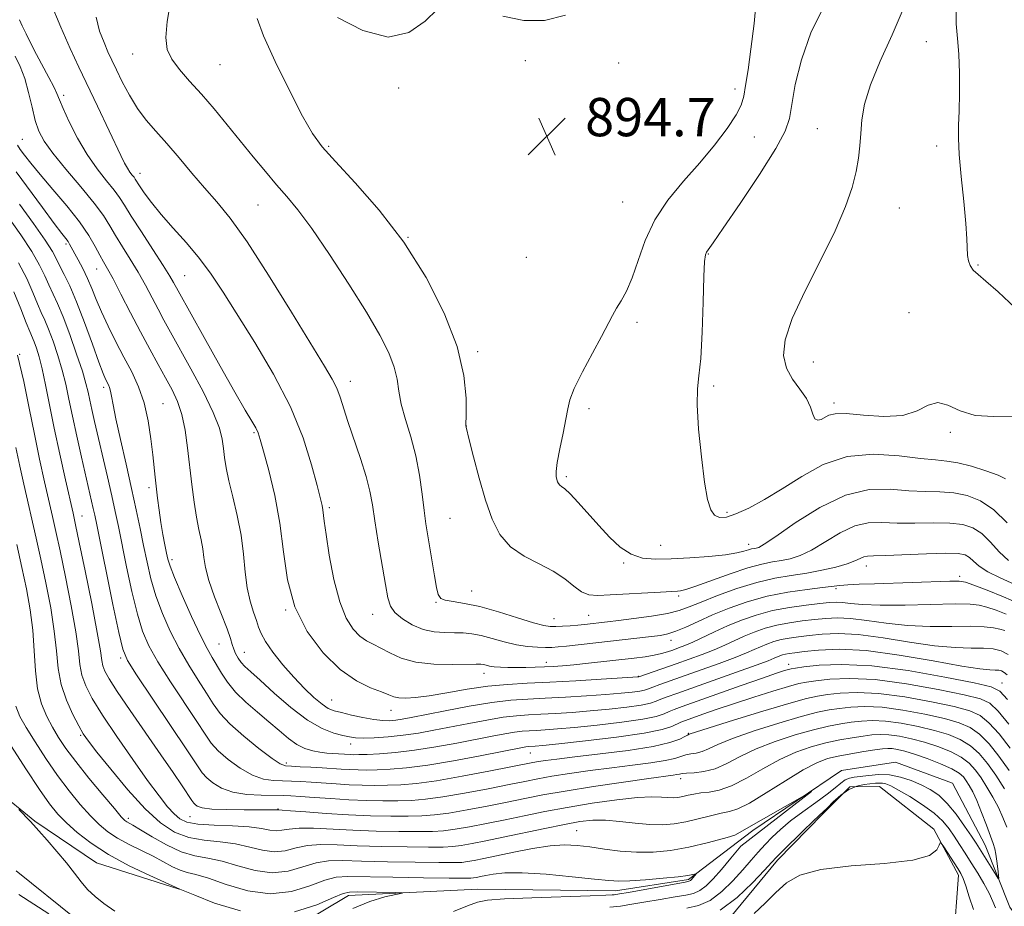
# Model space of a CAD drawing. Extents: x 2129800 to 2132700, y 312300 to 315200.
# Drawn here: x 2130608 to 2130813, y 314271 to 314457 of the extents above; entities that cross this region are included whole.
import ezdxf

# ---------------------------------------------------------------- set-up
doc = ezdxf.new("R2010")
doc.units = 0
doc.header["$MEASUREMENT"] = 0
doc.linetypes.add('rvrstm', pattern=[117.1, 50, -3.9, 0.5, -3.9, 0.5, -3.9, 0.5, -3.9, 50])
for name, color, linetype, lineweight in [('DTM HARD BREAKLINE', 7, 'Continuous', 0), ('DTM SPOT ELEVATION', 2, 'Continuous', 13), ('INDEX CONTOUR', 41, 'Continuous', 13), ('INTERMEDIATE CONTOUR', 44, 'Continuous', 0), ('SPOT ELEVATION', 7, 'Continuous', 0), ('STREAM - RIVER SINGLE LINE', 142, 'rvrstm', 0)]:
    doc.layers.add(name, color=color, linetype=linetype, lineweight=lineweight)
doc.styles.add('Style-ITALICS', font='ITALICS.shx')

# ---------------------------------------------------------------- blocks, each defined once
blk = doc.blocks.new('SPOT')
at = {"layer": 'SPOT ELEVATION'}
for p, q in [((-3.91, -3.91), (3.82, 3.81)), ((-1.65, 3.77), (1.72, -3.93))]:
    blk.add_line(p, q, dxfattribs=at)

msp = doc.modelspace()

# ---------------------------------------------------------------- linework, layer by layer
at = {"layer": 'DTM HARD BREAKLINE'}
for points in [[(2130641.09, 314275.08, 861.96), (2130623.83, 314280.56, 861), (2130610.96, 314289.28, 860.16), (2130594.85, 314302.38, 859.6), (2130586.37, 314313.53, 859.04), (2130582.7, 314323.11, 858.51), (2130577.4, 314337.09, 858.15), (2130574.12, 314347.07, 857.83), (2130570.43, 314360.66, 857.23), (2130566.74, 314372.25, 856.11), (2130557.05, 314384.99, 855.75)], [(2130754.85, 314267.54, 870.95), (2130766.03, 314281.15, 870.33), (2130775.55, 314290.8, 870.21), (2130781.15, 314296.48, 870.38), (2130787.35, 314296.52, 870.83), (2130798.69, 314287.58, 871.85), (2130803.83, 314278.03, 872.41), (2130802.8, 314263.93, 874.44)]]:
    msp.add_polyline3d(points, dxfattribs=at)
at = {"layer": 'DTM SPOT ELEVATION'}
for p in [(2130797.17, 314452.09, 901.1), (2130631.4, 314449.51, 891.3), (2130649.61, 314447.3, 893.1), (2130713.39, 314448.14, 894.6), (2130732.88, 314447.64, 895.1), (2130686.96, 314442.4, 894.7), (2130757.18, 314442.2, 895.6), (2130616.95, 314440.87, 886.4), (2130774.36, 314433.92, 899.2), (2130761.23, 314432.19, 896.6), (2130608.32, 314431.67, 882.9), (2130672.33, 314430.25, 894.2), (2130799.3, 314430.3, 901.4), (2130632.92, 314424.6, 888.6), (2130657.58, 314417.98, 891.1), (2130733.74, 314418.6, 895.1), (2130791.5, 314417.38, 900.8), (2130688.87, 314411.23, 894), (2130617.47, 314409.86, 879.7), (2130751.63, 314407.78, 898.1), (2130713.61, 314407.07, 894.4), (2130807.96, 314405.47, 902.2), (2130623.87, 314404.6, 881.2), (2130642.26, 314403.24, 887), (2130793.54, 314395.48, 900.4), (2130736.7, 314393.51, 896.4), (2130607.8, 314386.82, 870), (2130703.42, 314387.36, 894.3), (2130773.56, 314385.18, 900.8), (2130676.82, 314381.12, 890.6), (2130625.35, 314379.9, 877.6), (2130752.72, 314380.21, 898.3), (2130637.75, 314376.52, 880.9), (2130777.82, 314376.65, 900.4), (2130726.67, 314375.45, 896.4), (2130656.72, 314370.44, 885.8), (2130701.05, 314371.8, 894.01), (2130802.13, 314370.49, 899.8), (2130721.98, 314361.23, 896.27), (2130634.83, 314358.96, 879.6), (2130672.45, 314354.76, 888.3), (2130755.5, 314353.8, 898.3), (2130620.84, 314353, 872.8), (2130697.67, 314352.55, 893), (2130741.66, 314346.89, 896.9), (2130760.02, 314347.1, 896.6), (2130639.61, 314343.91, 880.4), (2130733.95, 314343.18, 895.8), (2130784.64, 314342.57, 891.4), (2130804.12, 314340.42, 890.4), (2130702.22, 314337.39, 892.8), (2130778.27, 314337.83, 889.7), (2130745.4, 314336.3, 893.7), (2130663.35, 314333.42, 886), (2130694.76, 314334.99, 891.9), (2130681.54, 314332.47, 889.3), (2130719.39, 314331.58, 892.8), (2130726.64, 314332.29, 892.9), (2130743.79, 314327.06, 889.4), (2130649.43, 314326.31, 881.1), (2130628.87, 314323.38, 873.7), (2130654.74, 314324.55, 882.8), (2130717.8, 314322.46, 888.6), (2130768.38, 314322.05, 880.6), (2130704.79, 314320.18, 887.4), (2130736.97, 314319.55, 886.1), (2130812.94, 314318.13, 880.8), (2130672.94, 314314.58, 884.9), (2130685.37, 314312.44, 885.3), (2130620.56, 314307.19, 867.8), (2130747.46, 314307.6, 876.1), (2130676.9, 314305.39, 881.4), (2130714.43, 314303.55, 877.2), (2130663.48, 314301.4, 878.4), (2130745.81, 314298.13, 871.4), (2130643.34, 314290.2, 871.1), (2130661.77, 314291.84, 872.1), (2130630.52, 314289.84, 866.4), (2130724.12, 314287.29, 866.9)]:
    msp.add_point(p, dxfattribs=at)
at = {"layer": 'INDEX CONTOUR', "flags": 128}
for points, elevation in [([(2130792.265, 314458.88), (2130789.98, 314453.503), (2130787.513, 314448.066), (2130785.451, 314443.112), (2130784.226, 314439.051), (2130783.664, 314435.749), (2130783.435, 314432.939), (2130783.248, 314430.359), (2130782.961, 314427.775), (2130782.473, 314424.957), (2130781.655, 314421.668), (2130780.288, 314417.645), (2130778.123, 314412.611), (2130775.092, 314406.501), (2130771.827, 314400.068), (2130769.138, 314394.272), (2130767.66, 314389.836), (2130767.337, 314386.541), (2130767.944, 314383.927), (2130769.218, 314381.61), (2130770.751, 314379.49), (2130772.103, 314377.533), (2130772.95, 314375.751), (2130773.449, 314374.292), (2130773.876, 314373.343), (2130774.451, 314373.025), (2130775.155, 314373.182), (2130776.747, 314374.063), (2130778.074, 314374.399), (2130780.411, 314374.436), (2130784.036, 314374.119), (2130788.284, 314373.819), (2130792.249, 314374.021), (2130795.256, 314374.996), (2130797.531, 314376.161), (2130799.526, 314376.722), (2130801.657, 314376.152), (2130804.189, 314374.98), (2130807.351, 314374.006), (2130811.238, 314373.781), (2130815.401, 314373.879)], 900), ([(2130623.752, 314457.2), (2130624.494, 314454.285), (2130625.407, 314451.914), (2130626.236, 314450.016), (2130627.052, 314448.259), (2130628.009, 314446.25), (2130629.228, 314443.721), (2130630.696, 314440.904), (2130632.368, 314438.158), (2130634.212, 314435.725), (2130636.258, 314433.395), (2130638.552, 314430.843), (2130641.103, 314427.854), (2130643.781, 314424.645), (2130646.417, 314421.543), (2130648.951, 314418.659), (2130651.747, 314415.235), (2130655.278, 314410.301), (2130659.78, 314403.331), (2130664.555, 314395.603), (2130671.423, 314384.323), (2130673.044, 314381.583), (2130673.995, 314379.698), (2130674.697, 314377.857), (2130676.332, 314372.765), (2130678.996, 314365.003), (2130680.185, 314361.256), (2130680.951, 314358.224), (2130681.46, 314355.387), (2130681.974, 314351.991), (2130682.683, 314347.57), (2130684.173, 314338.697), (2130684.676, 314335.939), (2130685.233, 314334.203), (2130686.174, 314332.894), (2130687.737, 314331.553), (2130689.776, 314330.28), (2130692.054, 314329.312), (2130694.354, 314328.816), (2130696.565, 314328.662), (2130698.598, 314328.652), (2130700.419, 314328.606), (2130702.202, 314328.429), (2130704.171, 314328.045), (2130706.481, 314327.425), (2130709, 314326.716), (2130711.528, 314326.107), (2130713.877, 314325.744), (2130715.943, 314325.589), (2130717.636, 314325.555), (2130718.957, 314325.576), (2130720.266, 314325.66), (2130722.015, 314325.832), (2130739.743, 314327.839), (2130741.606, 314328.074), (2130743.151, 314328.389), (2130744.8, 314328.938), (2130746.896, 314329.836), (2130749.477, 314331.017), (2130752.508, 314332.369), (2130755.948, 314333.782), (2130759.752, 314335.124), (2130763.874, 314336.263), (2130768.184, 314337.1), (2130772.225, 314337.675), (2130775.461, 314338.061), (2130779.077, 314338.508), (2130780.734, 314338.64), (2130783.141, 314338.751), (2130786.336, 314338.862), (2130802.038, 314339.387), (2130803.984, 314339.406), (2130805.311, 314339.197), (2130807.029, 314338.602), (2130809.847, 314337.533), (2130813.257, 314336.159), (2130816.446, 314334.726)], 890), ([(2130607.049, 314424.937), (2130612.546, 314417.461), (2130615.02, 314414.129), (2130616.596, 314412.048), (2130617.442, 314410.956), (2130617.888, 314410.357), (2130618.23, 314409.812), (2130620.006, 314406.544), (2130620.974, 314404.695), (2130621.951, 314402.659), (2130622.847, 314400.549), (2130623.77, 314398.268), (2130624.878, 314395.67), (2130626.28, 314392.671), (2130627.889, 314389.439), (2130629.567, 314386.208), (2130631.184, 314383.128), (2130632.633, 314380.03), (2130633.811, 314376.664), (2130634.651, 314372.904), (2130635.213, 314369.11), (2130635.587, 314365.766), (2130636.089, 314361.129), (2130636.594, 314356.774), (2130636.918, 314354.228), (2130637.291, 314351.638), (2130637.702, 314349.179), (2130638.105, 314347.009), (2130638.447, 314345.279), (2130638.729, 314343.991), (2130639.195, 314342.539), (2130640.145, 314340.167), (2130641.755, 314336.417), (2130643.701, 314332.04), (2130645.538, 314328.087), (2130646.927, 314325.336), (2130647.976, 314323.477), (2130649.918, 314320.21), (2130651.182, 314318.292), (2130652.852, 314316.246), (2130655.007, 314314.142), (2130657.432, 314312.052), (2130659.838, 314310.041), (2130661.996, 314308.186), (2130663.922, 314306.578), (2130665.696, 314305.321), (2130667.378, 314304.478), (2130668.982, 314303.971), (2130670.497, 314303.684), (2130671.913, 314303.515), (2130673.204, 314303.415), (2130676.828, 314303.188), (2130677.581, 314303.163), (2130678.638, 314303.173), (2130680.331, 314303.235), (2130682.909, 314303.371), (2130686.282, 314303.639), (2130690.278, 314304.102), (2130694.684, 314304.79), (2130699.117, 314305.598), (2130706.462, 314307.042), (2130709.078, 314307.539), (2130711.13, 314307.88), (2130712.764, 314308.074), (2130714.213, 314308.175), (2130715.723, 314308.246), (2130717.563, 314308.35), (2130720.085, 314308.539), (2130723.663, 314308.865), (2130728.427, 314309.357), (2130733.536, 314309.956), (2130737.907, 314310.582), (2130740.741, 314311.167), (2130742.372, 314311.697), (2130743.416, 314312.168), (2130744.488, 314312.617), (2130746.18, 314313.239), (2130758.501, 314317.6), (2130762.93, 314319.156), (2130765.867, 314320.168), (2130767.518, 314320.717), (2130768.372, 314320.98), (2130768.937, 314321.125), (2130769.799, 314321.262), (2130771.567, 314321.491), (2130774.751, 314321.835), (2130779.469, 314322.028), (2130785.751, 314321.726), (2130793.358, 314320.727), (2130800.998, 314319.374), (2130807.113, 314318.151), (2130810.642, 314317.338), (2130812.498, 314316.415), (2130814.087, 314314.659)], 880), ([(2130607.331, 314386.614), (2130608.664, 314381.084), (2130609.804, 314375.537), (2130610.872, 314370.096), (2130611.954, 314364.901), (2130612.995, 314360.18), (2130614.652, 314352.949), (2130615.365, 314349.778), (2130616.233, 314345.755), (2130617.364, 314340.318), (2130618.55, 314334.291), (2130619.507, 314328.845), (2130620.049, 314324.858), (2130620.38, 314322.031), (2130620.798, 314319.777), (2130621.589, 314317.537), (2130622.959, 314314.886), (2130625.099, 314311.429), (2130628.069, 314306.978), (2130631.401, 314302.158), (2130634.497, 314297.799), (2130636.896, 314294.546), (2130638.67, 314292.301), (2130640.029, 314290.784), (2130641.23, 314289.746), (2130642.725, 314289.069), (2130645.017, 314288.668), (2130648.388, 314288.451), (2130652.238, 314288.302), (2130655.748, 314288.093), (2130658.295, 314287.752), (2130660.041, 314287.408), (2130661.342, 314287.239), (2130662.558, 314287.362), (2130664.04, 314287.627), (2130666.142, 314287.823), (2130669.127, 314287.792), (2130677.375, 314287.371), (2130682.246, 314287.204), (2130687.004, 314287.113), (2130691.052, 314287.087), (2130694.002, 314287.123), (2130696.331, 314287.272), (2130698.732, 314287.586), (2130701.745, 314288.105), (2130705.296, 314288.788), (2130709.153, 314289.577), (2130713.162, 314290.418), (2130717.433, 314291.288), (2130722.152, 314292.166), (2130727.354, 314293.016), (2130732.479, 314293.736), (2130736.815, 314294.208), (2130739.845, 314294.361), (2130741.813, 314294.305), (2130743.156, 314294.198), (2130744.252, 314294.173), (2130745.255, 314294.249), (2130746.263, 314294.422), (2130747.364, 314294.675), (2130748.616, 314294.951), (2130750.071, 314295.183), (2130751.79, 314295.365), (2130753.876, 314295.751), (2130756.444, 314296.649), (2130759.546, 314298.251), (2130762.987, 314300.239), (2130766.51, 314302.169), (2130769.899, 314303.69), (2130773.12, 314304.812), (2130776.176, 314305.636), (2130779.058, 314306.251), (2130781.679, 314306.708), (2130783.933, 314307.044), (2130785.784, 314307.284), (2130787.47, 314307.391), (2130789.299, 314307.313), (2130791.505, 314307.01), (2130794.035, 314306.488), (2130796.761, 314305.763), (2130799.541, 314304.856), (2130802.16, 314303.799), (2130804.387, 314302.629), (2130806.07, 314301.363), (2130807.379, 314299.943), (2130808.558, 314298.296), (2130809.795, 314296.377), (2130811.039, 314294.283), (2130812.182, 314292.143), (2130813.143, 314290.061), (2130813.955, 314288.053)], 870), ([(2130811.553, 314271.187), (2130811.009, 314272.523), (2130810.247, 314274.217), (2130809.168, 314276.23), (2130807.877, 314278.41), (2130806.531, 314280.576), (2130805.261, 314282.581), (2130804.08, 314284.419), (2130802.974, 314286.115), (2130801.885, 314287.708), (2130800.578, 314289.282), (2130798.775, 314290.936), (2130796.336, 314292.706), (2130793.67, 314294.402), (2130791.326, 314295.771), (2130789.712, 314296.63), (2130788.684, 314297.064), (2130787.956, 314297.225), (2130787.272, 314297.248), (2130786.488, 314297.19), (2130784.176, 314296.953), (2130782.633, 314296.622), (2130780.957, 314295.906), (2130779.263, 314294.705), (2130777.709, 314293.301), (2130776.469, 314292.068), (2130775.602, 314291.234), (2130774.752, 314290.452), (2130773.451, 314289.23), (2130771.413, 314287.262), (2130767.085, 314283.005), (2130765.825, 314281.733), (2130764.809, 314280.653), (2130763.321, 314279.032), (2130760.841, 314276.398), (2130757.615, 314273.338), (2130754.089, 314270.698)], 870), ([(2130607.635, 314291.69), (2130609.969, 314289.252), (2130610.675, 314288.49), (2130611.784, 314287.265), (2130613.51, 314285.332), (2130615.574, 314282.962), (2130617.576, 314280.551), (2130619.215, 314278.422), (2130620.61, 314276.589), (2130621.979, 314274.987), (2130623.526, 314273.535), (2130625.386, 314272.081), (2130627.672, 314270.455)], 860), ([(2130613.91, 314269.886), (2130610.74, 314271.96), (2130607.647, 314273.954)], 860)]:
    msp.add_lwpolyline(points, dxfattribs=dict(at, elevation=elevation))
at = {"layer": 'INTERMEDIATE CONTOUR', "flags": 128}
for points, elevation in [([(2130639.332, 314460.772), (2130638.576, 314456.289), (2130638.303, 314452.948), (2130638.604, 314450.5), (2130639.546, 314448.421), (2130641.154, 314446.26), (2130643.29, 314443.861), (2130645.766, 314441.138), (2130648.418, 314438.05), (2130651.152, 314434.724), (2130656.572, 314428.036), (2130659.115, 314424.955), (2130661.456, 314422.205), (2130663.608, 314419.751), (2130665.914, 314416.97), (2130668.801, 314413.1), (2130672.511, 314407.68), (2130676.544, 314401.48), (2130680.217, 314395.573), (2130682.987, 314390.805), (2130684.868, 314387.093), (2130686.015, 314384.123), (2130686.615, 314381.576), (2130686.989, 314379.118), (2130687.49, 314376.41), (2130688.369, 314373.193), (2130689.461, 314369.536), (2130690.5, 314365.587), (2130691.278, 314361.52), (2130691.83, 314357.613), (2130692.252, 314354.169), (2130692.628, 314351.366), (2130693.008, 314348.902), (2130694.401, 314340.524), (2130694.833, 314338.121), (2130695.196, 314336.603), (2130695.712, 314335.802), (2130696.663, 314335.409), (2130698.292, 314335.135), (2130700.68, 314334.761), (2130703.87, 314334.085), (2130707.773, 314332.996), (2130711.768, 314331.755), (2130715.099, 314330.708), (2130717.24, 314330.12), (2130718.578, 314329.911), (2130719.728, 314329.916), (2130721.162, 314329.994), (2130722.79, 314330.104), (2130724.376, 314330.229), (2130725.738, 314330.355), (2130730.562, 314330.898), (2130732.828, 314331.172), (2130736.086, 314331.58), (2130739.76, 314332.093), (2130743.081, 314332.664), (2130745.536, 314333.276), (2130747.628, 314334.03), (2130750.119, 314335.058), (2130753.551, 314336.418), (2130757.596, 314337.886), (2130761.71, 314339.161), (2130765.466, 314340.027), (2130768.898, 314340.609), (2130772.162, 314341.112), (2130775.339, 314341.698), (2130778.237, 314342.355), (2130780.595, 314343.022), (2130782.234, 314343.642), (2130783.313, 314344.156), (2130784.072, 314344.504), (2130784.82, 314344.657), (2130786.117, 314344.706), (2130788.587, 314344.773), (2130797.151, 314345.137), (2130801.194, 314345.254), (2130803.805, 314345.194), (2130805.268, 314344.914), (2130806.157, 314344.381), (2130807.008, 314343.581), (2130808.174, 314342.56), (2130809.969, 314341.382), (2130812.567, 314340.101), (2130815.587, 314338.736)], 892), ([(2130761.757, 314462.104), (2130761.153, 314455.874), (2130760.515, 314450.516), (2130759.9, 314446.195), (2130759.402, 314442.948), (2130759.034, 314440.695), (2130758.499, 314438.873), (2130757.42, 314436.803), (2130755.52, 314433.97), (2130752.912, 314430.518), (2130749.807, 314426.761), (2130746.447, 314422.938), (2130743.186, 314419.02), (2130740.409, 314414.9), (2130738.384, 314410.568), (2130736.924, 314406.371), (2130735.724, 314402.749), (2130734.547, 314400.018), (2130733.413, 314398.003), (2130732.413, 314396.41), (2130731.567, 314394.917), (2130729.295, 314390.549), (2130727.389, 314387.008), (2130725.317, 314383.105), (2130723.618, 314379.675), (2130722.677, 314377.28), (2130722.236, 314375.404), (2130721.875, 314373.261), (2130721.285, 314370.32), (2130720.596, 314367.062), (2130720.046, 314364.221), (2130719.811, 314362.35), (2130719.828, 314361.279), (2130719.969, 314360.654), (2130720.134, 314360.18), (2130720.329, 314359.794), (2130720.587, 314359.489), (2130720.966, 314359.211), (2130721.622, 314358.702), (2130722.735, 314357.655), (2130724.418, 314355.866), (2130728.759, 314351.037), (2130730.998, 314348.62), (2130733.226, 314346.545), (2130735.496, 314345.032), (2130737.891, 314344.228), (2130740.606, 314343.98), (2130743.866, 314344.061), (2130747.747, 314344.276), (2130751.736, 314344.57), (2130755.171, 314344.923), (2130757.555, 314345.307), (2130759.051, 314345.674), (2130759.989, 314345.967), (2130760.656, 314346.149), (2130761.169, 314346.25), (2130761.604, 314346.319), (2130762.129, 314346.477), (2130763.284, 314347.132), (2130765.701, 314348.765), (2130769.768, 314351.6), (2130774.903, 314354.832), (2130780.284, 314357.399), (2130785.224, 314358.528), (2130789.616, 314358.602), (2130793.493, 314358.293), (2130796.906, 314358.128), (2130799.981, 314358.042), (2130802.865, 314357.828), (2130805.681, 314357.275), (2130808.47, 314356.167), (2130811.253, 314354.284), (2130814.01, 314351.566)], 896), ([(2130614.241, 314460.288), (2130616.383, 314455.113), (2130618.32, 314450.707), (2130620.138, 314446.808), (2130624.037, 314438.639), (2130628.899, 314428.36), (2130629.699, 314426.74), (2130630.294, 314425.67), (2130630.828, 314424.868), (2130631.3, 314424.252), (2130631.672, 314423.791), (2130631.944, 314423.416), (2130632.841, 314422.018), (2130633.825, 314420.544), (2130635.298, 314418.518), (2130637.312, 314416.029), (2130639.855, 314413.172), (2130642.655, 314410.068), (2130645.378, 314406.838), (2130647.818, 314403.514), (2130650.288, 314399.749), (2130656.898, 314389.267), (2130660.827, 314382.666), (2130664.359, 314375.846), (2130666.985, 314369.357), (2130668.764, 314363.702), (2130669.897, 314359.375), (2130670.936, 314355.21), (2130671.107, 314354.335), (2130671.39, 314351.939), (2130671.772, 314349.183), (2130672.461, 314344.855), (2130673.431, 314339.784), (2130674.627, 314335.09), (2130675.985, 314331.65), (2130677.425, 314329.373), (2130678.859, 314327.924), (2130680.235, 314326.976), (2130681.649, 314326.244), (2130683.225, 314325.448), (2130685.106, 314324.405), (2130687.471, 314323.313), (2130690.514, 314322.462), (2130694.263, 314322.061), (2130698.103, 314321.994), (2130703.157, 314322.103), (2130704.115, 314322.081), (2130704.647, 314321.995), (2130705.201, 314321.851), (2130705.928, 314321.684), (2130706.908, 314321.533), (2130708.196, 314321.432), (2130709.757, 314321.379), (2130711.536, 314321.365), (2130713.466, 314321.383), (2130715.446, 314321.426), (2130717.364, 314321.49), (2130719.181, 314321.578), (2130721.139, 314321.715), (2130723.552, 314321.937), (2130726.606, 314322.259), (2130736.092, 314323.338), (2130738.42, 314323.635), (2130740.308, 314323.936), (2130741.817, 314324.272), (2130743.073, 314324.64), (2130744.217, 314325.031), (2130745.389, 314325.45), (2130746.734, 314325.974), (2130748.397, 314326.694), (2130752.929, 314328.822), (2130755.635, 314330.05), (2130758.524, 314331.25), (2130761.622, 314332.341), (2130764.979, 314333.254), (2130768.565, 314333.932), (2130772.017, 314334.408), (2130774.894, 314334.732), (2130776.902, 314334.943), (2130778.341, 314335.032), (2130779.661, 314334.976), (2130781.318, 314334.778), (2130783.777, 314334.541), (2130787.51, 314334.39), (2130792.696, 314334.416), (2130803.187, 314334.645), (2130806.296, 314334.627), (2130808.197, 314334.427), (2130809.77, 314334.002), (2130811.69, 314333.33), (2130813.781, 314332.512)], 888), ([(2130695.038, 314458.881), (2130692.457, 314456.41), (2130689.062, 314454.016), (2130684.72, 314453.049), (2130679.491, 314454.408), (2130674.192, 314457.174)], 894), ([(2130776.076, 314460.074), (2130773.104, 314454.162), (2130771.033, 314448.346), (2130769.771, 314443.127), (2130768.55, 314436.047), (2130767.652, 314433.397), (2130765.684, 314429.762), (2130762.273, 314424.36), (2130758.247, 314418.296), (2130754.736, 314413.149), (2130752.594, 314410.094), (2130751.193, 314408.152), (2130750.985, 314407.599), (2130750.838, 314406.184), (2130750.705, 314403.036), (2130750.545, 314397.708), (2130750.325, 314391.451), (2130750.02, 314385.939), (2130749.636, 314382.315), (2130749.322, 314379.586), (2130749.261, 314376.227), (2130749.576, 314371.195), (2130750.155, 314365.368), (2130750.822, 314360.11), (2130751.452, 314356.474), (2130752.109, 314354.316), (2130752.897, 314353.186), (2130753.936, 314352.707), (2130755.378, 314352.801), (2130757.384, 314353.463), (2130760.063, 314354.684), (2130763.329, 314356.436), (2130767.041, 314358.688), (2130771.104, 314361.308), (2130775.583, 314363.773), (2130780.586, 314365.457), (2130786.077, 314365.94), (2130791.448, 314365.609), (2130795.946, 314365.054), (2130799.082, 314364.721), (2130801.396, 314364.494), (2130803.7, 314364.115), (2130806.556, 314363.401), (2130809.57, 314362.477), (2130812.109, 314361.544), (2130813.698, 314360.77)], 898), ([(2130803.392, 314459.201), (2130803.358, 314455.812), (2130803.612, 314452.798), (2130803.912, 314449.516), (2130804.066, 314445.546), (2130804.075, 314441.341), (2130803.993, 314437.577), (2130803.88, 314434.664), (2130803.842, 314431.962), (2130803.998, 314428.57), (2130804.41, 314423.914), (2130804.938, 314418.746), (2130805.387, 314414.14), (2130805.618, 314410.916), (2130805.764, 314407.454), (2130805.924, 314406.32), (2130806.276, 314405.321), (2130806.905, 314404.402), (2130807.928, 314403.447), (2130809.576, 314402.076), (2130812.111, 314399.846), (2130815.698, 314396.474)], 902), ([(2130607.758, 314456.682), (2130608.337, 314455.407), (2130609.127, 314453.744), (2130610.128, 314451.731), (2130611.317, 314449.439), (2130613.914, 314444.615), (2130614.929, 314442.656), (2130615.569, 314441.253), (2130616.096, 314439.945), (2130616.865, 314438.115), (2130618.148, 314435.344), (2130619.869, 314431.98), (2130621.861, 314428.569), (2130623.95, 314425.565), (2130625.911, 314423.069), (2130627.512, 314421.096), (2130628.635, 314419.554), (2130629.658, 314417.948), (2130631.076, 314415.677), (2130633.203, 314412.383), (2130635.629, 314408.666), (2130637.76, 314405.371), (2130639.151, 314403.137), (2130639.939, 314401.774), (2130640.871, 314400.034), (2130646.304, 314390.28), (2130649.648, 314384.313), (2130652.72, 314378.895), (2130654.904, 314375.139), (2130656.277, 314372.834), (2130657.086, 314371.439), (2130657.586, 314370.385), (2130658.042, 314368.988), (2130658.727, 314366.538), (2130659.81, 314362.536), (2130661.06, 314357.335), (2130662.147, 314351.502), (2130662.893, 314345.535), (2130663.726, 314339.665), (2130665.23, 314334.056), (2130667.807, 314328.889), (2130671.141, 314324.421), (2130674.735, 314320.929), (2130678.14, 314318.585), (2130681.091, 314317.149), (2130683.376, 314316.278), (2130684.886, 314315.681), (2130685.95, 314315.279), (2130687.001, 314315.049), (2130688.433, 314314.975), (2130690.475, 314315.098), (2130693.309, 314315.468), (2130697.013, 314316.096), (2130701.245, 314316.825), (2130705.555, 314317.459), (2130709.641, 314317.857), (2130713.804, 314318.096), (2130718.493, 314318.309), (2130723.907, 314318.597), (2130729.252, 314318.91), (2130736.985, 314319.403), (2130737.079, 314319.429), (2130744.88, 314322.148), (2130747.608, 314323.116), (2130750.297, 314324.102), (2130752.8, 314325.084), (2130755.024, 314326.044), (2130759.08, 314327.887), (2130761.188, 314328.763), (2130763.449, 314329.561), (2130765.898, 314330.226), (2130768.539, 314330.724), (2130771.23, 314331.093), (2130773.795, 314331.388), (2130776.143, 314331.636), (2130778.53, 314331.752), (2130781.298, 314331.619), (2130784.711, 314331.181), (2130788.716, 314330.614), (2130793.185, 314330.155), (2130797.926, 314329.972), (2130802.493, 314329.969), (2130806.38, 314329.976), (2130809.213, 314329.869), (2130811.156, 314329.66), (2130812.511, 314329.399), (2130813.534, 314329.128)], 886), ([(2130657.366, 314456.93), (2130658.745, 314453.334), (2130661.175, 314447.966), (2130664.111, 314441.902), (2130666.851, 314436.56), (2130668.948, 314432.916), (2130670.976, 314430.167), (2130673.764, 314427.069), (2130677.884, 314422.636), (2130682.876, 314416.914), (2130688.02, 314410.205), (2130692.67, 314402.859), (2130696.475, 314395.403), (2130699.151, 314388.412), (2130700.544, 314382.399), (2130701.011, 314377.633), (2130701.03, 314374.322), (2130700.995, 314371.877), (2130701.03, 314371.611), (2130701.695, 314368.902), (2130702.579, 314365.381), (2130703.76, 314360.909), (2130705.081, 314356.344), (2130706.459, 314352.388), (2130708.096, 314349.151), (2130710.267, 314346.596), (2130713.118, 314344.641), (2130716.275, 314343.047), (2130719.235, 314341.531), (2130721.613, 314339.909), (2130723.497, 314338.367), (2130725.092, 314337.189), (2130726.64, 314336.578), (2130728.51, 314336.422), (2130731.105, 314336.531), (2130741.587, 314337.141), (2130745.146, 314337.312), (2130745.777, 314337.374), (2130746.917, 314337.647), (2130749.013, 314338.332), (2130756.192, 314340.944), (2130759.887, 314342.19), (2130762.776, 314342.977), (2130764.998, 314343.415), (2130766.883, 314343.715), (2130768.734, 314344.088), (2130770.76, 314344.743), (2130773.148, 314345.894), (2130779.107, 314349.495), (2130782.177, 314350.951), (2130785.022, 314351.592), (2130787.866, 314351.654), (2130791.04, 314351.532), (2130794.732, 314351.534), (2130798.566, 314351.59), (2130802.03, 314351.541), (2130804.743, 314351.235), (2130806.869, 314350.54), (2130808.705, 314349.333), (2130810.509, 314347.573), (2130812.368, 314345.567), (2130814.33, 314343.705)], 894), ([(2130721.765, 314457.628), (2130717.404, 314456.533), (2130713.059, 314456.497), (2130708.704, 314457.435)], 894), ([(2130606.83, 314449.08), (2130607.893, 314446.936), (2130608.84, 314444.414), (2130609.654, 314441.462), (2130610.371, 314438.395), (2130611.042, 314435.626), (2130611.775, 314433.402), (2130612.875, 314431.316), (2130614.706, 314428.794), (2130617.449, 314425.469), (2130620.57, 314421.787), (2130623.35, 314418.4), (2130625.271, 314415.776), (2130626.602, 314413.656), (2130627.81, 314411.599), (2130629.257, 314409.258), (2130630.883, 314406.667), (2130632.525, 314403.955), (2130634.048, 314401.245), (2130635.437, 314398.63), (2130636.707, 314396.201), (2130637.917, 314393.943), (2130639.299, 314391.432), (2130643.545, 314383.784), (2130646.106, 314378.995), (2130648.235, 314374.65), (2130649.507, 314371.404), (2130650.106, 314369.039), (2130650.371, 314367.116), (2130650.602, 314365.228), (2130650.943, 314363.077), (2130651.501, 314360.391), (2130652.326, 314356.999), (2130653.246, 314353.109), (2130654.031, 314349.03), (2130654.528, 314345.042), (2130654.876, 314341.318), (2130655.288, 314338.005), (2130655.912, 314335.224), (2130656.628, 314332.963), (2130657.252, 314331.186), (2130657.688, 314329.796), (2130658.193, 314328.466), (2130659.114, 314326.813), (2130660.694, 314324.571), (2130662.758, 314321.966), (2130665.026, 314319.34), (2130667.244, 314316.999), (2130669.258, 314315.08), (2130670.936, 314313.682), (2130672.239, 314312.84), (2130673.466, 314312.352), (2130675.002, 314311.952), (2130677.101, 314311.444), (2130679.489, 314310.905), (2130681.759, 314310.479), (2130683.6, 314310.278), (2130685.08, 314310.269), (2130686.369, 314310.383), (2130687.693, 314310.58), (2130689.532, 314310.922), (2130696.673, 314312.344), (2130701.631, 314313.277), (2130706.415, 314314.065), (2130710.387, 314314.536), (2130713.904, 314314.782), (2130717.569, 314314.955), (2130721.792, 314315.18), (2130726.197, 314315.453), (2130730.213, 314315.736), (2130733.384, 314316.001), (2130735.707, 314316.242), (2130737.293, 314316.463), (2130738.3, 314316.675), (2130739.08, 314316.933), (2130740.034, 314317.302), (2130741.51, 314317.841), (2130750.121, 314320.883), (2130753.896, 314322.242), (2130757.202, 314323.475), (2130759.565, 314324.421), (2130761.207, 314325.135), (2130762.524, 314325.725), (2130763.852, 314326.277), (2130765.275, 314326.78), (2130766.817, 314327.198), (2130768.514, 314327.516), (2130770.443, 314327.777), (2130772.695, 314328.043), (2130775.384, 314328.329), (2130778.72, 314328.472), (2130782.935, 314328.262), (2130788.104, 314327.583), (2130793.655, 314326.688), (2130798.861, 314325.919), (2130803.138, 314325.532), (2130806.498, 314325.419), (2130809.098, 314325.387), (2130811.107, 314325.251), (2130812.738, 314324.861), (2130814.215, 314324.083)], 884), ([(2130607.334, 314430.455), (2130607.926, 314429.581), (2130608.802, 314428.402), (2130610.132, 314426.698), (2130612.089, 314424.329), (2130614.726, 314421.253), (2130617.629, 314417.825), (2130620.265, 314414.496), (2130622.225, 314411.639), (2130623.585, 314409.32), (2130624.544, 314407.522), (2130625.31, 314406.135), (2130626.138, 314404.669), (2130627.29, 314402.54), (2130628.945, 314399.354), (2130630.935, 314395.487), (2130633.005, 314391.509), (2130634.943, 314387.886), (2130636.696, 314384.689), (2130638.255, 314381.889), (2130639.607, 314379.406), (2130640.743, 314376.962), (2130641.649, 314374.227), (2130642.335, 314370.964), (2130642.863, 314367.292), (2130643.768, 314359.569), (2130644.232, 314355.944), (2130644.714, 314352.766), (2130645.208, 314350.181), (2130645.664, 314348.055), (2130646.02, 314346.186), (2130646.267, 314344.349), (2130646.61, 314342.247), (2130647.303, 314339.562), (2130648.494, 314336.149), (2130651.097, 314329.459), (2130651.817, 314327.41), (2130652.196, 314326.146), (2130652.485, 314325.222), (2130652.89, 314324.281), (2130653.43, 314323.319), (2130654.069, 314322.421), (2130654.844, 314321.586), (2130656.038, 314320.486), (2130657.999, 314318.711), (2130660.924, 314316.039), (2130664.41, 314313.009), (2130667.905, 314310.351), (2130670.944, 314308.619), (2130673.418, 314307.666), (2130675.301, 314307.173), (2130676.657, 314306.87), (2130677.894, 314306.696), (2130679.506, 314306.645), (2130681.853, 314306.711), (2130684.756, 314306.899), (2130687.905, 314307.22), (2130691.065, 314307.679), (2130694.309, 314308.259), (2130701.567, 314309.693), (2130705.355, 314310.408), (2130708.772, 314310.972), (2130711.576, 314311.305), (2130714.058, 314311.478), (2130716.646, 314311.601), (2130719.677, 314311.765), (2130723.141, 314311.996), (2130726.938, 314312.301), (2130730.906, 314312.679), (2130734.622, 314313.099), (2130737.6, 314313.522), (2130739.52, 314313.921), (2130740.726, 314314.316), (2130741.725, 314314.735), (2130743.013, 314315.234), (2130745.023, 314315.957), (2130752.633, 314318.65), (2130757.494, 314320.383), (2130761.605, 314321.866), (2130764.107, 314322.798), (2130765.346, 314323.292), (2130766.515, 314323.79), (2130767.101, 314323.997), (2130767.737, 314324.17), (2130768.488, 314324.307), (2130769.656, 314324.462), (2130771.595, 314324.699), (2130774.625, 314325.022), (2130778.91, 314325.191), (2130784.572, 314324.904), (2130791.497, 314323.986), (2130798.594, 314322.762), (2130804.536, 314321.684), (2130808.339, 314321.093), (2130810.408, 314320.887), (2130811.499, 314320.852), (2130812.253, 314320.8), (2130812.864, 314320.654), (2130813.418, 314320.362), (2130813.999, 314319.867)], 882), ([(2130607.741, 314418.147), (2130610.674, 314414.09), (2130613.109, 314410.609), (2130614.623, 314408.246), (2130615.497, 314406.647), (2130616.189, 314405.234), (2130617.081, 314403.482), (2130618.245, 314401.077), (2130619.679, 314397.758), (2130621.335, 314393.466), (2130622.982, 314388.951), (2130624.348, 314385.165), (2130625.232, 314382.81), (2130625.739, 314381.588), (2130626.323, 314380.428), (2130626.572, 314379.843), (2130626.788, 314379.094), (2130626.989, 314378.025), (2130627.305, 314376.247), (2130627.896, 314373.315), (2130628.856, 314368.996), (2130630.025, 314363.885), (2130631.181, 314358.787), (2130632.147, 314354.333), (2130632.951, 314350.446), (2130633.672, 314346.874), (2130634.391, 314343.392), (2130635.216, 314339.906), (2130636.259, 314336.348), (2130637.605, 314332.679), (2130639.232, 314328.974), (2130641.097, 314325.334), (2130643.115, 314321.868), (2130645.103, 314318.71), (2130646.841, 314316.001), (2130648.235, 314313.794), (2130649.68, 314311.797), (2130651.695, 314309.622), (2130654.581, 314307.046), (2130657.773, 314304.457), (2130660.49, 314302.399), (2130662.192, 314301.264), (2130663.317, 314300.833), (2130664.538, 314300.732), (2130666.367, 314300.656), (2130668.62, 314300.548), (2130670.945, 314300.419), (2130674.96, 314300.149), (2130676.726, 314300.042), (2130678.451, 314299.977), (2130680.303, 314299.962), (2130682.476, 314300.004), (2130685.166, 314300.129), (2130688.6, 314300.426), (2130693.01, 314301.004), (2130698.409, 314301.908), (2130703.938, 314302.938), (2130712.801, 314304.67), (2130713.487, 314304.787), (2130713.954, 314304.842), (2130715.448, 314304.935), (2130717.03, 314305.082), (2130720.389, 314305.429), (2130725.949, 314306.035), (2130732.45, 314306.812), (2130738.215, 314307.641), (2130741.962, 314308.414), (2130744.017, 314309.079), (2130745.899, 314309.978), (2130746.822, 314310.339), (2130750.473, 314311.633), (2130753.455, 314312.664), (2130757.076, 314313.88), (2130761.135, 314315.194), (2130765.099, 314316.436), (2130768.344, 314317.414), (2130770.49, 314318.003), (2130772.117, 314318.333), (2130774.04, 314318.602), (2130776.956, 314318.925), (2130781.069, 314319.1), (2130786.461, 314318.843), (2130792.988, 314317.983), (2130799.605, 314316.797), (2130805.043, 314315.674), (2130808.422, 314314.842), (2130810.43, 314313.892), (2130812.147, 314312.253), (2130814.395, 314309.555)], 878), ([(2130605.318, 314415.601), (2130608.044, 314411.754), (2130610.343, 314408.266), (2130611.944, 314405.447), (2130613.017, 314403.191), (2130613.85, 314401.29), (2130615.665, 314397.422), (2130616.845, 314394.635), (2130618.259, 314390.913), (2130619.695, 314386.852), (2130620.885, 314383.256), (2130621.644, 314380.702), (2130622.094, 314378.872), (2130622.442, 314377.225), (2130622.865, 314375.276), (2130623.432, 314372.781), (2130626.132, 314361.215), (2130627.047, 314357.221), (2130627.767, 314353.939), (2130628.413, 314350.838), (2130630.131, 314342.404), (2130631.246, 314337.224), (2130632.372, 314332.529), (2130633.455, 314328.941), (2130634.765, 314325.907), (2130636.654, 314322.581), (2130639.304, 314318.399), (2130644.779, 314310.075), (2130646.506, 314307.416), (2130647.804, 314305.594), (2130649.273, 314303.993), (2130651.355, 314302.163), (2130653.85, 314300.326), (2130656.396, 314298.869), (2130658.707, 314298.071), (2130660.788, 314297.775), (2130662.715, 314297.712), (2130664.578, 314297.663), (2130666.515, 314297.575), (2130668.677, 314297.44), (2130673.865, 314297.064), (2130676.624, 314296.897), (2130679.321, 314296.79), (2130681.968, 314296.75), (2130684.62, 314296.775), (2130687.391, 314296.881), (2130690.662, 314297.162), (2130694.874, 314297.735), (2130700.207, 314298.646), (2130705.772, 314299.692), (2130714.932, 314301.501), (2130716.115, 314301.71), (2130717.615, 314301.938), (2130719.983, 314302.254), (2130723.714, 314302.7), (2130729.014, 314303.312), (2130734.898, 314304.049), (2130740.087, 314304.86), (2130743.602, 314305.68), (2130745.647, 314306.418), (2130746.723, 314306.971), (2130747.273, 314307.273), (2130747.595, 314307.42), (2130747.802, 314307.493), (2130748.896, 314307.849), (2130751.761, 314308.758), (2130756.86, 314310.357), (2130762.97, 314312.245), (2130768.446, 314313.889), (2130772.082, 314314.893), (2130774.438, 314315.405), (2130776.514, 314315.712), (2130779.163, 314316.015), (2130782.669, 314316.173), (2130787.17, 314315.96), (2130792.617, 314315.24), (2130798.213, 314314.22), (2130802.972, 314313.196), (2130806.201, 314312.345), (2130808.363, 314311.369), (2130810.207, 314309.847), (2130812.323, 314307.494), (2130814.64, 314304.548)], 876), ([(2130607.579, 314405.923), (2130609.264, 314402.648), (2130610.537, 314399.736), (2130611.51, 314397.346), (2130612.3, 314395.532), (2130613.031, 314393.92), (2130613.83, 314392.03), (2130614.779, 314389.513), (2130615.779, 314386.561), (2130616.691, 314383.496), (2130617.42, 314380.533), (2130618.075, 314377.441), (2130618.806, 314373.881), (2130619.718, 314369.672), (2130620.704, 314365.282), (2130623.168, 314354.583), (2130623.464, 314353.227), (2130623.883, 314351.19), (2130627.276, 314334.542), (2130628.485, 314328.71), (2130629.305, 314325.203), (2130630.297, 314322.841), (2130632.212, 314319.828), (2130642.716, 314304.15), (2130644.776, 314301.037), (2130645.927, 314299.391), (2130646.852, 314298.363), (2130648.13, 314297.281), (2130649.926, 314296.196), (2130652.302, 314295.339), (2130655.222, 314294.876), (2130658.26, 314294.715), (2130662.788, 314294.67), (2130664.41, 314294.602), (2130666.41, 314294.461), (2130669.268, 314294.237), (2130672.769, 314293.979), (2130676.524, 314293.751), (2130680.193, 314293.604), (2130683.634, 314293.539), (2130686.764, 314293.545), (2130689.595, 314293.628), (2130692.551, 314293.866), (2130696.16, 314294.353), (2130700.72, 314295.133), (2130705.613, 314296.057), (2130709.993, 314296.928), (2130713.286, 314297.597), (2130716.001, 314298.13), (2130718.923, 314298.643), (2130722.636, 314299.224), (2130726.942, 314299.843), (2130731.443, 314300.443), (2130735.76, 314300.979), (2130739.572, 314301.466), (2130742.575, 314301.934), (2130744.583, 314302.398), (2130746.897, 314303.133), (2130747.951, 314303.326), (2130749.095, 314303.508), (2130750.302, 314303.828), (2130751.645, 314304.412), (2130753.584, 314305.312), (2130756.677, 314306.562), (2130761.206, 314308.135), (2130766.353, 314309.767), (2130771.022, 314311.138), (2130774.407, 314312.012), (2130776.852, 314312.506), (2130778.988, 314312.823), (2130781.37, 314313.105), (2130784.27, 314313.246), (2130787.88, 314313.077), (2130792.246, 314312.497), (2130796.82, 314311.643), (2130800.902, 314310.718), (2130803.981, 314309.849), (2130806.295, 314308.846), (2130808.267, 314307.441), (2130810.249, 314305.432), (2130812.309, 314302.867), (2130814.437, 314299.86)], 874), ([(2130606.585, 314399.85), (2130608.056, 314396.28), (2130609.17, 314393.402), (2130609.906, 314391.567), (2130610.815, 314389.425), (2130611.299, 314388.114), (2130611.864, 314386.269), (2130612.495, 314383.736), (2130613.191, 314380.395), (2130614, 314376.256), (2130614.981, 314371.366), (2130616.151, 314365.907), (2130617.332, 314360.611), (2130618.933, 314353.581), (2130619.465, 314351.149), (2130620.23, 314347.486), (2130621.444, 314341.589), (2130622.83, 314334.716), (2130623.993, 314328.693), (2130624.647, 314324.889), (2130624.949, 314322.864), (2130625.161, 314321.724), (2130625.563, 314320.64), (2130626.465, 314319.03), (2130628.188, 314316.38), (2130630.896, 314312.401), (2130637.282, 314303.151), (2130639.84, 314299.422), (2130641.739, 314296.626), (2130643.747, 314293.62), (2130644.138, 314293.06), (2130644.43, 314292.733), (2130644.893, 314292.398), (2130645.913, 314292.064), (2130647.906, 314291.807), (2130651.065, 314291.679), (2130654.687, 314291.648), (2130660.871, 314291.671), (2130661.324, 314291.662), (2130661.75, 314291.621), (2130661.895, 314291.619), (2130662.58, 314291.58), (2130664.346, 314291.45), (2130667.548, 314291.196), (2130671.786, 314290.884), (2130676.472, 314290.601), (2130681.077, 314290.416), (2130685.302, 314290.327), (2130688.908, 314290.315), (2130691.798, 314290.376), (2130694.441, 314290.569), (2130697.446, 314290.969), (2130701.232, 314291.619), (2130705.454, 314292.423), (2130709.574, 314293.252), (2130713.268, 314294.014), (2130717.071, 314294.761), (2130721.731, 314295.577), (2130727.657, 314296.509), (2130733.901, 314297.433), (2130739.171, 314298.185), (2130744.247, 314298.882), (2130745.064, 314299.008), (2130745.564, 314299.115), (2130746.127, 314299.214), (2130747.071, 314299.294), (2130748.629, 314299.378), (2130750.677, 314299.627), (2130753.008, 314300.234), (2130755.488, 314301.33), (2130758.272, 314302.775), (2130761.593, 314304.366), (2130765.553, 314305.912), (2130769.736, 314307.29), (2130773.599, 314308.387), (2130776.733, 314309.131), (2130779.265, 314309.607), (2130781.46, 314309.934), (2130783.577, 314310.195), (2130785.87, 314310.318), (2130788.589, 314310.196), (2130791.876, 314309.754), (2130795.426, 314309.065), (2130798.832, 314308.241), (2130801.76, 314307.352), (2130804.227, 314306.322), (2130806.327, 314305.035), (2130808.166, 314303.389), (2130809.883, 314301.341), (2130811.629, 314298.863), (2130813.484, 314296.003)], 872), ([(2130607.025, 314367.338), (2130607.834, 314363.455), (2130608.668, 314359.693), (2130611.266, 314348.407), (2130612.236, 314344.024), (2130613.283, 314339.047), (2130614.269, 314333.865), (2130615.022, 314328.997), (2130615.452, 314324.825), (2130615.811, 314321.198), (2130616.436, 314317.829), (2130617.545, 314314.533), (2130618.898, 314311.537), (2130620.14, 314309.165), (2130621.073, 314307.545), (2130622.133, 314306.017), (2130623.914, 314303.724), (2130626.808, 314300.109), (2130630.384, 314295.83), (2130634.009, 314291.847), (2130637.208, 314288.922), (2130640.136, 314287.013), (2130643.1, 314285.885), (2130646.323, 314285.29), (2130649.666, 314284.936), (2130652.899, 314284.523), (2130655.841, 314283.859), (2130658.5, 314283.186), (2130660.935, 314282.858), (2130663.22, 314283.104), (2130665.501, 314283.675), (2130667.936, 314284.197), (2130670.707, 314284.387), (2130674.065, 314284.316), (2130678.279, 314284.14), (2130683.413, 314283.993), (2130688.707, 314283.897), (2130693.197, 314283.856), (2130696.206, 314283.871), (2130698.221, 314283.975), (2130700.018, 314284.204), (2130702.258, 314284.591), (2130705.137, 314285.153), (2130708.735, 314285.9), (2130717.492, 314287.773), (2130721.55, 314288.608), (2130724.769, 314289.191), (2130727.465, 314289.488), (2130730.138, 314289.496), (2130733.153, 314289.239), (2130736.332, 314288.872), (2130739.363, 314288.582), (2130742.026, 314288.519), (2130744.462, 314288.705), (2130746.909, 314289.124), (2130749.513, 314289.738), (2130752.069, 314290.404), (2130754.281, 314290.954), (2130756.016, 314291.323), (2130757.767, 314291.874), (2130760.192, 314293.066), (2130763.697, 314295.173), (2130767.714, 314297.702), (2130771.426, 314299.972), (2130774.246, 314301.468), (2130776.502, 314302.335), (2130778.753, 314302.884), (2130781.383, 314303.371), (2130784.092, 314303.809), (2130786.406, 314304.155), (2130787.99, 314304.374), (2130789.07, 314304.464), (2130790.008, 314304.431), (2130791.134, 314304.267), (2130792.642, 314303.911), (2130794.691, 314303.285), (2130797.321, 314302.359), (2130800.092, 314301.276), (2130802.447, 314300.223), (2130803.977, 314299.337), (2130804.876, 314298.545), (2130805.487, 314297.729), (2130806.106, 314296.751), (2130806.823, 314295.431), (2130807.681, 314293.574), (2130808.687, 314291.11), (2130809.701, 314288.46), (2130810.552, 314286.172), (2130811.114, 314284.622), (2130811.453, 314283.513), (2130811.682, 314282.378), (2130811.893, 314280.892), (2130812.083, 314279.306), (2130812.226, 314278.008), (2130812.28, 314277.328), (2130812.143, 314277.332), (2130811.695, 314278.026), (2130808.237, 314283.599), (2130807.54, 314284.675), (2130806.572, 314286.134), (2130805.13, 314288.262), (2130803.363, 314290.713), (2130801.504, 314292.978), (2130799.727, 314294.675), (2130797.962, 314295.9), (2130796.074, 314296.873), (2130793.972, 314297.757), (2130791.718, 314298.483), (2130789.418, 314298.925), (2130787.178, 314299.007), (2130785.128, 314298.849), (2130782.087, 314298.447), (2130781.071, 314298.242), (2130780.198, 314297.878), (2130779.295, 314297.239), (2130778.122, 314296.267), (2130776.424, 314294.917), (2130774.065, 314293.188), (2130771.374, 314291.252), (2130768.791, 314289.323), (2130766.662, 314287.566), (2130764.932, 314285.952), (2130763.447, 314284.401), (2130762.049, 314282.825), (2130760.57, 314281.105), (2130758.84, 314279.117), (2130756.744, 314276.823), (2130754.397, 314274.555), (2130751.974, 314272.73), (2130749.587, 314271.643), (2130747.117, 314271.077)], 868), ([(2130607.166, 314347.035), (2130608.238, 314342.293), (2130609.203, 314337.776), (2130609.989, 314333.44), (2130610.536, 314329.149), (2130610.834, 314324.832), (2130611.079, 314320.679), (2130611.519, 314316.939), (2130612.332, 314313.799), (2130613.432, 314311.166), (2130614.66, 314308.883), (2130615.933, 314306.76), (2130617.462, 314304.484), (2130619.527, 314301.714), (2130622.254, 314298.287), (2130625.151, 314294.764), (2130627.565, 314291.89), (2130629.019, 314290.205), (2130629.743, 314289.447), (2130630.139, 314289.155), (2130631.446, 314288.423), (2130633, 314287.493), (2130635.441, 314286.001), (2130638.437, 314284.307), (2130641.523, 314282.887), (2130644.36, 314282.064), (2130647.107, 314281.563), (2130650.05, 314280.953), (2130653.385, 314279.965), (2130656.96, 314278.965), (2130660.528, 314278.476), (2130663.883, 314278.846), (2130666.961, 314279.722), (2130669.731, 314280.57), (2130672.287, 314280.983), (2130675.204, 314281.032), (2130679.182, 314280.91), (2130684.581, 314280.781), (2130690.41, 314280.684), (2130695.341, 314280.626), (2130698.409, 314280.619), (2130700.11, 314280.677), (2130701.304, 314280.821), (2130702.739, 314281.07), (2130704.723, 314281.462), (2130711, 314282.788), (2130714.903, 314283.552), (2130718.574, 314284.117), (2130721.598, 314284.321), (2130724.226, 314284.212), (2130726.881, 314283.888), (2130729.892, 314283.454), (2130733.198, 314283.042), (2130736.642, 314282.789), (2130740.117, 314282.814), (2130743.709, 314283.154), (2130747.556, 314283.827), (2130751.663, 314284.802), (2130755.521, 314285.857), (2130757.129, 314286.327), (2130773.145, 314295.508), (2130758.4, 314284.071), (2130756.332, 314281.558), (2130754.358, 314279.201), (2130752.646, 314277.248), (2130751.179, 314275.771), (2130749.859, 314274.763), (2130748.547, 314274.177), (2130746.929, 314273.819), (2130744.651, 314273.46), (2130741.536, 314272.934), (2130738.142, 314272.337), (2130735.2, 314271.835), (2130733.246, 314271.544), (2130731.032, 314271.286)], 866), ([(2130606.99, 314313.315), (2130607.809, 314311.127), (2130609.12, 314308.822), (2130610.996, 314305.824), (2130613.269, 314302.351), (2130615.721, 314298.819), (2130618.154, 314295.585), (2130620.459, 314292.766), (2130622.553, 314290.416), (2130624.408, 314288.556), (2130626.218, 314287.051), (2130628.236, 314285.725), (2130630.626, 314284.437), (2130635.679, 314281.936), (2130639.701, 314279.761), (2130641.309, 314279.022), (2130642.801, 314278.582), (2130644.599, 314278.157), (2130647.201, 314277.382), (2130650.932, 314276.071), (2130655.419, 314274.743), (2130660.12, 314274.094), (2130664.546, 314274.589), (2130668.421, 314275.769), (2130671.527, 314276.944), (2130673.866, 314277.579), (2130676.343, 314277.747), (2130685.749, 314277.57), (2130692.113, 314277.469), (2130697.485, 314277.396), (2130700.613, 314277.366), (2130702, 314277.38), (2130702.59, 314277.438), (2130703.181, 314277.541), (2130703.998, 314277.702), (2130705.123, 314277.938), (2130706.694, 314278.236), (2130709.078, 314278.47), (2130712.701, 314278.482), (2130717.71, 314278.174), (2130723.155, 314277.679), (2130727.807, 314277.188), (2130730.826, 314276.859), (2130732.931, 314276.724), (2130735.228, 314276.78), (2130738.489, 314277.013), (2130742.154, 314277.343), (2130745.331, 314277.676), (2130747.343, 314277.936), (2130748.372, 314278.116), (2130749.008, 314278.284), (2130749.043, 314278.259), (2130748.078, 314277.093), (2130747.903, 314276.916), (2130747.745, 314276.796), (2130747.506, 314276.711), (2130746.742, 314276.562), (2130734.907, 314274.402), (2130733.066, 314274.078), (2130731.965, 314273.91), (2130731.551, 314273.867), (2130730.17, 314273.791), (2130726.906, 314273.667), (2130714.729, 314273.269), (2130709.026, 314273.042), (2130705.502, 314272.799), (2130703.377, 314272.388), (2130701.35, 314271.622), (2130698.42, 314270.399)], 864), ([(2130606.058, 314304.888), (2130609.078, 314300.218), (2130611.916, 314295.924), (2130614.052, 314292.881), (2130615.767, 314290.765), (2130617.542, 314288.942), (2130619.796, 314286.908), (2130622.693, 314284.654), (2130626.333, 314282.295), (2130630.654, 314279.972), (2130634.951, 314277.914), (2130641.24, 314275.1), (2130644.353, 314273.812), (2130648.477, 314272.178), (2130653.879, 314270.522)], 862), ([(2130806.981, 314270.85), (2130806.057, 314273.495), (2130805.355, 314275.793), (2130804.844, 314277.288), (2130804.357, 314278.312), (2130803.689, 314279.394), (2130800.766, 314283.937), (2130800.265, 314284.672), (2130800.018, 314284.754), (2130799.816, 314284.253), (2130799.332, 314283.283), (2130797.789, 314282.126), (2130794.294, 314281.108), (2130788.396, 314280.446), (2130781.408, 314279.918), (2130775.082, 314279.195), (2130770.732, 314278.012), (2130767.906, 314276.383), (2130765.712, 314274.388), (2130763.452, 314272.155), (2130761.205, 314269.986)], 872), ([(2130665.208, 314270.331), (2130669.882, 314271.816), (2130673.322, 314273.318), (2130675.347, 314274.175), (2130676.692, 314274.475), (2130678.319, 314274.489), (2130686.343, 314274.364), (2130687.667, 314274.33), (2130687.701, 314274.226), (2130684.083, 314273.436), (2130680.896, 314272.505), (2130677.347, 314271.012)], 862)]:
    msp.add_lwpolyline(points, dxfattribs=dict(at, elevation=elevation))
at = {"layer": 'STREAM - RIVER SINGLE LINE'}
msp.add_polyline3d([(2130867.78, 314244.08, 881.1), (2130841.82, 314247.85, 872.36), (2130824.84, 314257.31, 870.72), (2130814.59, 314271.34, 868.69), (2130809.43, 314284.27, 867.11), (2130802.57, 314297.19, 866.1), (2130790.7, 314301.62, 866.05), (2130779.44, 314299.85, 866), (2130760.92, 314287.31, 865.95), (2130747.46, 314277.07, 863.73), (2130732.25, 314274.71, 863.39), (2130703.49, 314275.07, 862.6), (2130676.44, 314273.76, 861.53), (2130660.15, 314264.06, 860.74), (2130643.81, 314262.25, 860.4), (2130619.52, 314268.85, 858.99), (2130607.05, 314278.91, 857.98)], dxfattribs=at)

# ---------------------------------------------------------------- block references
at = {"layer": 'SPOT ELEVATION'}
msp.add_blockref('SPOT', (2130717.879, 314432.349, 894.664), dxfattribs=at)

# ---------------------------------------------------------------- texts
at = {"layer": 'SPOT ELEVATION', "style": 'Style-ITALICS'}
msp.add_text('894.7', height=8, dxfattribs=at).set_placement((2130725.879, 314432.349, 894.664))

doc.saveas('drawing.dxf')
